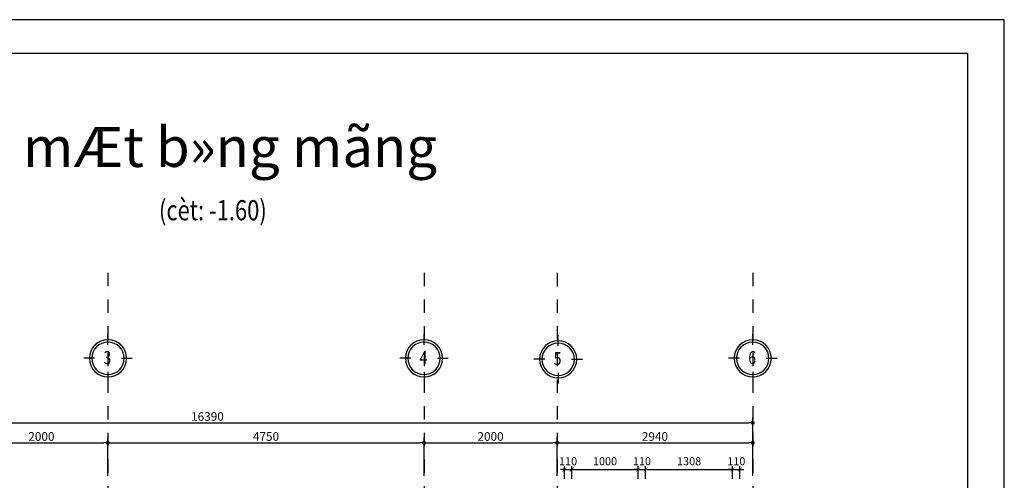
# Model space of a CAD drawing. Units: inches. Extents: x 1307456 to 2683761, y -941190 to -313266.
# Drawn here: x 1318708 to 1333506, y -434062 to -427145 of the extents above; entities that cross this region are included whole.
import ezdxf
from ezdxf.enums import TextEntityAlignment as Align

# ---------------------------------------------------------------- set-up
doc = ezdxf.new("R2010")
doc.units = ezdxf.units.IN
doc.header["$MEASUREMENT"] = 0
doc.linetypes.add('DASHDOTX2', pattern=[2, 1, -0.5, 0, -0.5])
for name, color, linetype in [('CAT', 3, 'Continuous'), ('HACHT', 8, 'Continuous'), ('hatch', 250, 'Continuous'), ('KTEN', 255, 'Continuous'), ('nettim', 69, 'DASHDOTX2'), ('TEXT', 33, 'Continuous'), ('TUONG', 11, 'Continuous')]:
    doc.layers.add(name, color=color, linetype=linetype)
doc.styles.add('BQG', font='VHHELS.ttf')
doc.styles.add('CHH', font='chhbg.shx', dxfattribs={"width": 0.6})
doc.styles.add('CHUC HOA MANH', font='VHAVAN.ttf', dxfattribs={"width": 0.8, "height": 250})
doc.styles.add('ISO3', font='VHBLACK.ttf', dxfattribs={"width": 0.8})
doc.styles.add('VNCC-SIM', font='vncc-sim.shx', dxfattribs={"width": 0.75})
doc.dimstyles.new('Copy of KT-100', dxfattribs={"dimscale": 100, "dimtxt": 1.2, "dimasz": 0.6, "dimexe": 0.5, "dimexo": 0, "dimgap": 0.5, "dimtad": 1, "dimdec": 0, "dimdsep": 46, "dimtxsty": 'VNCC-SIM', "dimblk": 'ARCHTICK', "dimcen": 0, "dimdle": 0.5, "dimclrd": 28, "dimclre": 28, "dimclrt": 7, "dimadec": 0, "dimazin": 0, "dimtfac": 1, "dimtdec": 0, "dimtix": 1, "dimtmove": 2, "dimatfit": 3, "dimfxl": 0, "dimarcsym": 0})
doc.dimstyles.new('Copy of NAM-70', dxfattribs={"dimtxt": 130, "dimasz": 60, "dimexe": 80, "dimexo": 0, "dimgap": 30, "dimtad": 1, "dimdec": 0, "dimzin": 0, "dimdsep": 46, "dimtxsty": 'CHH', "dimblk": 'DOT', "dimcen": 0.09, "dimclrd": 28, "dimclre": 28, "dimclrt": 7, "dimadec": 0, "dimazin": 0, "dimtfac": 1, "dimtdec": 0, "dimtix": 1, "dimtofl": 0, "dimtmove": 2, "dimatfit": 3, "dimldrblk": 'DOT', "dimfxl": 0, "dimtolj": 1, "dimtzin": 0, "dimarcsym": 0})

# ---------------------------------------------------------------- blocks, each defined once
blk = doc.blocks.new('_DOT')
at = {"color": 0, "linetype": 'ByBlock'}
blk.add_line((-0.5, 0), (-1, 0), dxfattribs=at)
at = {"color": 0, "linetype": 'ByBlock', "const_width": 0.5}
blk.add_lwpolyline([(-0.25, 0, 1), (0.25, 0, 1)], format="xyb", close=True, dxfattribs=at)
blk = doc.blocks.new('*D569')
at = {"layer": 'HACHT', "color": 28, "lineweight": -2, "ltscale": 80}
for p, q in [((1313335, -433996), (1313335, -433119)), ((1329725, -433996), (1329725, -433119)), ((1313395, -433199), (1329665, -433199))]:
    blk.add_line(p, q, dxfattribs=at)
at = {"layer": 'HACHT', "color": 28, "lineweight": -2, "ltscale": 80, "xscale": 60, "yscale": 60, "zscale": 60, "rotation": 180}
blk.add_blockref('_DOT', (1313335, -433199), dxfattribs=at)
at = {"layer": 'HACHT', "color": 28, "lineweight": -2, "ltscale": 80, "xscale": 60, "yscale": 60, "zscale": 60}
blk.add_blockref('_DOT', (1329725, -433199), dxfattribs=at)
at = {"layer": 'HACHT', "color": 7, "ltscale": 80, "insert": (1321530, -433104), "char_height": 130, "attachment_point": 5, "style": 'CHH'}
blk.add_mtext('\\A1;16390', dxfattribs=at)
blk = doc.blocks.new('*D572')
at = {"layer": 'HACHT', "color": 28, "lineweight": -2, "ltscale": 80}
for p, q in [((1318035, -433996), (1318035, -433419)), ((1318095, -433499), (1319975, -433499)), ((1320035, -433996), (1320035, -433419))]:
    blk.add_line(p, q, dxfattribs=at)
at = {"layer": 'HACHT', "color": 28, "lineweight": -2, "ltscale": 80, "xscale": 60, "yscale": 60, "zscale": 60, "rotation": 180}
blk.add_blockref('_DOT', (1318035, -433499), dxfattribs=at)
at = {"layer": 'HACHT', "color": 28, "lineweight": -2, "ltscale": 80, "xscale": 60, "yscale": 60, "zscale": 60}
blk.add_blockref('_DOT', (1320035, -433499), dxfattribs=at)
at = {"layer": 'HACHT', "color": 7, "ltscale": 80, "insert": (1319035, -433404), "char_height": 130, "attachment_point": 5, "style": 'CHH'}
blk.add_mtext('\\A1;2000', dxfattribs=at)
blk = doc.blocks.new('*D573')
at = {"layer": 'HACHT', "color": 28, "lineweight": -2, "ltscale": 80}
for p, q in [((1320035, -433996), (1320035, -433419)), ((1320095, -433499), (1324725, -433499)), ((1324785, -433996), (1324785, -433419))]:
    blk.add_line(p, q, dxfattribs=at)
at = {"layer": 'HACHT', "color": 28, "lineweight": -2, "ltscale": 80, "xscale": 60, "yscale": 60, "zscale": 60, "rotation": 180}
blk.add_blockref('_DOT', (1320035, -433499), dxfattribs=at)
at = {"layer": 'HACHT', "color": 28, "lineweight": -2, "ltscale": 80, "xscale": 60, "yscale": 60, "zscale": 60}
blk.add_blockref('_DOT', (1324785, -433499), dxfattribs=at)
at = {"layer": 'HACHT', "color": 7, "ltscale": 80, "insert": (1322410, -433404), "char_height": 130, "attachment_point": 5, "style": 'CHH'}
blk.add_mtext('\\A1;4750', dxfattribs=at)
blk = doc.blocks.new('*D574')
at = {"layer": 'HACHT', "color": 28, "lineweight": -2, "ltscale": 80}
for p, q in [((1324785, -433996), (1324785, -433419)), ((1324845, -433499), (1326725, -433499)), ((1326785, -433996), (1326785, -433419))]:
    blk.add_line(p, q, dxfattribs=at)
at = {"layer": 'HACHT', "color": 28, "lineweight": -2, "ltscale": 80, "xscale": 60, "yscale": 60, "zscale": 60, "rotation": 180}
blk.add_blockref('_DOT', (1324785, -433499), dxfattribs=at)
at = {"layer": 'HACHT', "color": 28, "lineweight": -2, "ltscale": 80, "xscale": 60, "yscale": 60, "zscale": 60}
blk.add_blockref('_DOT', (1326785, -433499), dxfattribs=at)
at = {"layer": 'HACHT', "color": 7, "ltscale": 80, "insert": (1325785, -433404), "char_height": 130, "attachment_point": 5, "style": 'CHH'}
blk.add_mtext('\\A1;2000', dxfattribs=at)
blk = doc.blocks.new('A$C1718121F')
at = {"layer": 'hatch'}
for p, q in [((522, 809), (522, 1043)), ((235, 522), (0, 522)), ((809, 522), (1043, 522)), ((522, 235), (522, 0))]:
    blk.add_line(p, q, dxfattribs=at)
at = {"layer": 'hatch', "extrusion": (0, 0, -1)}
blk.add_ellipse((522, 522), major_axis=(-399, 0), ratio=1, start_param=4.712308, end_param=10.995493, dxfattribs=at)
at = {"layer": 'TEXT', "color": 31, "ltscale": 80, "extrusion": (0, 0, -1)}
blk.add_ellipse((522, 522), major_axis=(-348, 0), ratio=1, start_param=4.712365, end_param=10.99555, dxfattribs=at)
blk = doc.blocks.new('gfg')
at = {"layer": 'CAT', "ltscale": 80}
for points in [[(480011, -516951), (503851, -516951), (503851, -499314), (480011, -499314)], [(480516, -499618), (502116, -499618), (502116, -516489), (480516, -516489)]]:
    blk.add_lwpolyline(points, close=True, dxfattribs=at)
blk = doc.blocks.new('*D581')
at = {"layer": 'HACHT', "color": 28, "lineweight": -2, "ltscale": 80}
for p, q in [((1326785, -433996), (1326785, -433419)), ((1326845, -433499), (1329665, -433499)), ((1329725, -433996), (1329725, -433419))]:
    blk.add_line(p, q, dxfattribs=at)
at = {"layer": 'HACHT', "color": 28, "lineweight": -2, "ltscale": 80, "xscale": 60, "yscale": 60, "zscale": 60, "rotation": 180}
blk.add_blockref('_DOT', (1326785, -433499), dxfattribs=at)
at = {"layer": 'HACHT', "color": 28, "lineweight": -2, "ltscale": 80, "xscale": 60, "yscale": 60, "zscale": 60}
blk.add_blockref('_DOT', (1329725, -433499), dxfattribs=at)
at = {"layer": 'HACHT', "color": 7, "ltscale": 80, "insert": (1328255, -433404), "char_height": 130, "attachment_point": 5, "style": 'CHH'}
blk.add_mtext('\\A1;2940', dxfattribs=at)
blk = doc.blocks.new('_ArchTick')
at = {"color": 0, "linetype": 'ByBlock', "const_width": 0.15}
blk.add_lwpolyline([(-0.5, -0.5), (0.5, 0.5)], dxfattribs=at)
blk = doc.blocks.new('*D592')
at = {"layer": 'hatch', "color": 28, "linetype": 'ByBlock', "lineweight": -2, "ltscale": 80}
for p, q in [((1326895, -434040), (1326895, -433851)), ((1327005, -434040), (1327005, -433851)), ((1326895, -433901), (1326835, -433901)), ((1326895, -433901), (1327005, -433901)), ((1327005, -433901), (1327065, -433901))]:
    blk.add_line(p, q, dxfattribs=at)
at = {"layer": 'hatch', "color": 28, "linetype": 'ByBlock', "lineweight": -2, "ltscale": 80, "xscale": 60, "yscale": 60, "zscale": 60}
blk.add_blockref('_ArchTick', (1326895, -433901), dxfattribs=at)
at = {"layer": 'hatch', "color": 28, "linetype": 'ByBlock', "lineweight": -2, "ltscale": 80, "xscale": 60, "yscale": 60, "zscale": 60, "rotation": 180}
blk.add_blockref('_ArchTick', (1327005, -433901), dxfattribs=at)
at = {"layer": 'hatch', "color": 7, "linetype": 'ByBlock', "ltscale": 80, "insert": (1326950, -433791), "char_height": 120, "attachment_point": 5, "style": 'VNCC-SIM'}
blk.add_mtext('110', dxfattribs=at)
blk = doc.blocks.new('*D593')
at = {"layer": 'hatch', "color": 28, "linetype": 'ByBlock', "lineweight": -2, "ltscale": 80}
for p, q in [((1327005, -434040), (1327005, -433851)), ((1328005, -434040), (1328005, -433851)), ((1326955, -433901), (1328055, -433901))]:
    blk.add_line(p, q, dxfattribs=at)
at = {"layer": 'hatch', "color": 28, "linetype": 'ByBlock', "lineweight": -2, "ltscale": 80, "xscale": 60, "yscale": 60, "zscale": 60, "rotation": 180}
blk.add_blockref('_ArchTick', (1327005, -433901), dxfattribs=at)
at = {"layer": 'hatch', "color": 28, "linetype": 'ByBlock', "lineweight": -2, "ltscale": 80, "xscale": 60, "yscale": 60, "zscale": 60}
blk.add_blockref('_ArchTick', (1328005, -433901), dxfattribs=at)
at = {"layer": 'hatch', "color": 7, "linetype": 'ByBlock', "ltscale": 80, "insert": (1327505, -433791), "char_height": 120, "attachment_point": 5, "style": 'VNCC-SIM'}
blk.add_mtext('1000', dxfattribs=at)
blk = doc.blocks.new('*D594')
at = {"layer": 'hatch', "color": 28, "linetype": 'ByBlock', "lineweight": -2, "ltscale": 80}
for p, q in [((1328005, -434040), (1328005, -433851)), ((1328115, -434040), (1328115, -433851)), ((1328005, -433901), (1327945, -433901)), ((1328005, -433901), (1328115, -433901)), ((1328115, -433901), (1328175, -433901))]:
    blk.add_line(p, q, dxfattribs=at)
at = {"layer": 'hatch', "color": 28, "linetype": 'ByBlock', "lineweight": -2, "ltscale": 80, "xscale": 60, "yscale": 60, "zscale": 60}
blk.add_blockref('_ArchTick', (1328005, -433901), dxfattribs=at)
at = {"layer": 'hatch', "color": 28, "linetype": 'ByBlock', "lineweight": -2, "ltscale": 80, "xscale": 60, "yscale": 60, "zscale": 60, "rotation": 180}
blk.add_blockref('_ArchTick', (1328115, -433901), dxfattribs=at)
at = {"layer": 'hatch', "color": 7, "linetype": 'ByBlock', "ltscale": 80, "insert": (1328060, -433791), "char_height": 120, "attachment_point": 5, "style": 'VNCC-SIM'}
blk.add_mtext('110', dxfattribs=at)
blk = doc.blocks.new('*D595')
at = {"layer": 'hatch', "color": 28, "linetype": 'ByBlock', "lineweight": -2, "ltscale": 80}
for p, q in [((1328115, -434040), (1328115, -433851)), ((1329423, -434040), (1329423, -433851)), ((1328065, -433901), (1329473, -433901))]:
    blk.add_line(p, q, dxfattribs=at)
at = {"layer": 'hatch', "color": 28, "linetype": 'ByBlock', "lineweight": -2, "ltscale": 80, "xscale": 60, "yscale": 60, "zscale": 60, "rotation": 180}
blk.add_blockref('_ArchTick', (1328115, -433901), dxfattribs=at)
at = {"layer": 'hatch', "color": 28, "linetype": 'ByBlock', "lineweight": -2, "ltscale": 80, "xscale": 60, "yscale": 60, "zscale": 60}
blk.add_blockref('_ArchTick', (1329423, -433901), dxfattribs=at)
at = {"layer": 'hatch', "color": 7, "linetype": 'ByBlock', "ltscale": 80, "insert": (1328769, -433791), "char_height": 120, "attachment_point": 5, "style": 'VNCC-SIM'}
blk.add_mtext('1308', dxfattribs=at)
blk = doc.blocks.new('*D596')
at = {"layer": 'hatch', "color": 28, "linetype": 'ByBlock', "lineweight": -2, "ltscale": 80}
for p, q in [((1329423, -434040), (1329423, -433851)), ((1329533, -434040), (1329533, -433851)), ((1329423, -433901), (1329363, -433901)), ((1329423, -433901), (1329533, -433901)), ((1329533, -433901), (1329593, -433901))]:
    blk.add_line(p, q, dxfattribs=at)
at = {"layer": 'hatch', "color": 28, "linetype": 'ByBlock', "lineweight": -2, "ltscale": 80, "xscale": 60, "yscale": 60, "zscale": 60}
blk.add_blockref('_ArchTick', (1329423, -433901), dxfattribs=at)
at = {"layer": 'hatch', "color": 28, "linetype": 'ByBlock', "lineweight": -2, "ltscale": 80, "xscale": 60, "yscale": 60, "zscale": 60, "rotation": 180}
blk.add_blockref('_ArchTick', (1329533, -433901), dxfattribs=at)
at = {"layer": 'hatch', "color": 7, "linetype": 'ByBlock', "ltscale": 80, "insert": (1329478, -433791), "char_height": 120, "attachment_point": 5, "style": 'VNCC-SIM'}
blk.add_mtext('110', dxfattribs=at)

msp = doc.modelspace()

# ---------------------------------------------------------------- linework, layer by layer
at = {"layer": 'nettim', "ltscale": 200}
for p, q in [((1320035.3, -430947.3), (1320035.3, -442570.8)), ((1324785.3, -430947.3), (1324785.3, -442570.8)), ((1326785.3, -430947.3), (1326785.3, -442570.8)), ((1329725.3, -430947.3), (1329725.3, -442570.8))]:
    msp.add_line(p, q, dxfattribs=at)

# ---------------------------------------------------------------- block references
at = {"layer": 'KTEN', "color": 3, "xscale": 1.092668008001056, "yscale": 1.092668008001056, "zscale": 1.092668007923156, "rotation": 180}
msp.add_blockref('gfg', (1857998.5, -992001.1), dxfattribs=at)
at = {"layer": 'TUONG', "ltscale": 80, "xscale": 0.7, "yscale": 0.7000000000007276, "zscale": 0.7}
for p in [(1319670.1, -432595.3), (1324420.1, -432595.3), (1326435.4, -432610.6), (1329360.1, -432595.3)]:
    msp.add_blockref('A$C1718121F', p, dxfattribs=at)

# ---------------------------------------------------------------- texts
at = {"layer": 'KTEN', "lineweight": 20, "style": 'BQG'}
msp.add_text('mÆt b»ng mãng', height=600, dxfattribs=at).set_placement((1321868, -429134.1), align=Align.MIDDLE)
at = {"layer": 'TEXT', "color": 3, "style": 'CHUC HOA MANH', "width": 0.8}
msp.add_text('(cèt: -1.60)', height=302.398, dxfattribs=at).set_placement((1321611.5, -430157.4), align=Align.CENTER)
at = {"layer": 'TEXT', "color": 9, "style": 'ISO3', "width": 0.8}
for s, p in [('3', (1320026.5, -432317.3)), ('4', (1324776.5, -432317.3)), ('5', (1326791.8, -432332.6)), ('6', (1329716.5, -432317.3))]:
    msp.add_text(s, height=194.8, dxfattribs=at).set_placement(p, align=Align.CENTER)

# ---------------------------------------------------------------- dimensions: what is measured, and where the dimension line sits
at = {"layer": 'HACHT', "ltscale": 100}
for base, p1, p2, picture, middle in [((1329725.3, -433199.5), (1313335.3, -433995.8), (1329725.3, -433995.8), '*D569', (1321530.3, -433104.5)), ((1320035.3, -433498.7), (1318035.3, -433995.8), (1320035.3, -433995.8), '*D572', (1319035.3, -433403.7)), ((1324785.3, -433498.7), (1320035.3, -433995.8), (1324785.3, -433995.8), '*D573', (1322410.3, -433403.7)), ((1326785.3, -433498.7), (1324785.3, -433995.8), (1326785.3, -433995.8), '*D574', (1325785.3, -433403.7)), ((1329725.3, -433498.7), (1326785.3, -433995.8), (1329725.3, -433995.8), '*D581', (1328255.3, -433403.7))]:
    dim = msp.add_linear_dim(base=base, p1=p1, p2=p2, dimstyle='Copy of NAM-70', override={"dimfxl": 1.5}, dxfattribs=at)
    dim.commit()
    dim.dimension.update_dxf_attribs({"geometry": picture, "text_midpoint": middle})
at = {"layer": 'hatch', "linetype": 'ByBlock', "ltscale": 80}
for base, p1, p2, picture, middle in [((1327005.3, -433901.2), (1326895.3, -434040.1), (1327005.3, -434040.1), '*D592', (1326950.3, -433791.2)), ((1328005.3, -433901.2), (1327005.3, -434040.1), (1328005.3, -434040.1), '*D593', (1327505.3, -433791.2)), ((1328115.3, -433901.2), (1328005.3, -434040.1), (1328115.3, -434040.1), '*D594', (1328060.3, -433791.2)), ((1329423.1, -433901.2), (1328115.3, -434040.1), (1329423.1, -434040.1), '*D595', (1328769.2, -433791.2)), ((1329533.1, -433901.2), (1329423.1, -434040.1), (1329533.1, -434040.1), '*D596', (1329478.1, -433791.2))]:
    dim = msp.add_linear_dim(base=base, p1=p1, p2=p2, dimstyle='Copy of KT-100', dxfattribs=at)
    dim.commit()
    dim.dimension.update_dxf_attribs({"geometry": picture, "text_midpoint": middle})

doc.saveas('drawing.dxf')
